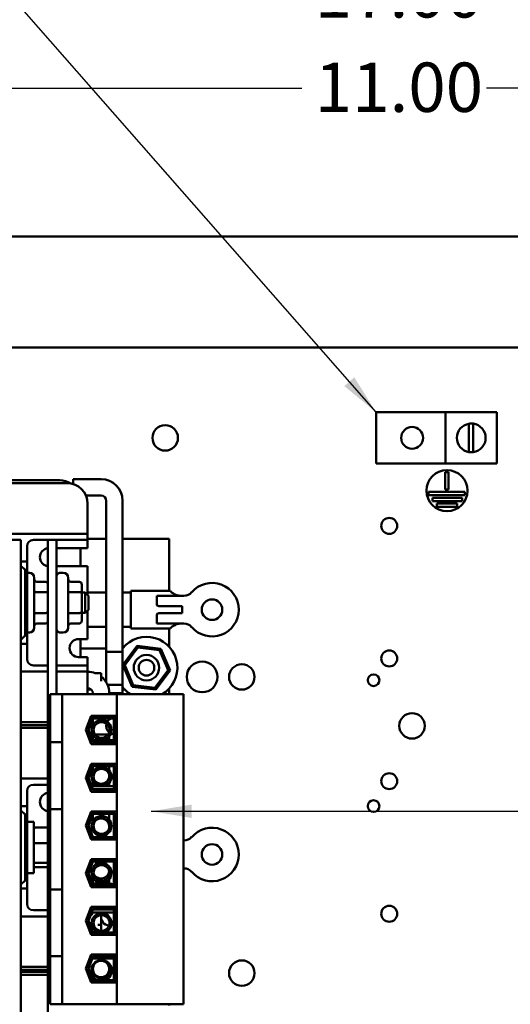
# Model space of a CAD drawing. Units: inches. Extents: x 2 to 108, y 1 to 84.
# Drawn here: x 63 to 69, y 53 to 65 of the extents above; entities that cross this region are included whole.
import ezdxf

# ---------------------------------------------------------------- set-up
doc = ezdxf.new("R2010")
doc.units = ezdxf.units.IN
doc.header["$LTSCALE"] = 5
doc.header["$MEASUREMENT"] = 0
for name, color, linetype, lineweight in [('Dimension (ANSI)', 7, 'Continuous', 25), ('Symbol (ANSI)', 7, 'Continuous', 25), ('Visible (ANSI)', 7, 'Continuous', 50)]:
    doc.layers.add(name, color=color, linetype=linetype, lineweight=lineweight)
doc.styles.add('Note Text (ANSI)', font='tahoma.ttf')
doc.dimstyles.new('Default (ANSI)', dxfattribs={"dimscale": 5, "dimtxt": 0.12, "dimasz": 0.098425, "dimexe": 0.125, "dimexo": 0.0625, "dimgap": 0.031496, "dimtad": 0, "dimtih": 1, "dimtoh": 1, "dimrnd": 1e-08, "dimzin": 4, "dimdsep": 46, "dimtxsty": 'Note Text (ANSI)', "dimcen": 0.09, "dimdle": 0.393701, "dimclrd": 256, "dimclre": 256, "dimclrt": 256, "dimadec": 0, "dimazin": 1, "dimtfac": 1, "dimtofl": 0, "dimtmove": 0, "dimatfit": 3, "dimfxl": 1, "dimtolj": 1, "dimtzin": 4, "dimlwd": -1, "dimlwe": -1, "dimarcsym": 0})
doc.dimstyles.new('Default (ANSI)$7', dxfattribs={"dimscale": 5, "dimtxt": 0.12, "dimasz": 0.098425, "dimexe": 0.125, "dimexo": 0.0625, "dimgap": 0.031496, "dimtad": 0, "dimtih": 1, "dimtoh": 1, "dimrnd": 1e-08, "dimzin": 4, "dimdsep": 46, "dimtxsty": 'Note Text (ANSI)', "dimcen": 0.09, "dimdle": 0.393701, "dimclrd": 256, "dimclre": 256, "dimclrt": 256, "dimadec": 0, "dimazin": 1, "dimtfac": 1, "dimtofl": 0, "dimtmove": 0, "dimatfit": 3, "dimfxl": 1, "dimtolj": 1, "dimtzin": 4, "dimlwd": -1, "dimlwe": -1, "dimarcsym": 0})

# ---------------------------------------------------------------- blocks, each defined once
blk = doc.blocks.new('*D17')
at = {"layer": 'Defpoints', "color": 0}
for p in [(75.64, 65.666), (58.64, 61.16), (75.64, 61.16)]:
    blk.add_point(p, dxfattribs=at)
at = {"layer": 'Dimension (ANSI)'}
for p, q in [((58.64, 61.473), (58.64, 66.291)), ((75.64, 61.473), (75.64, 66.291)), ((59.132, 65.666), (66.019, 65.666)), ((75.148, 65.666), (68.261, 65.666))]:
    blk.add_line(p, q, dxfattribs=at)
for points in [[(59.132, 65.748), (59.132, 65.584), (58.64, 65.666)], [(75.148, 65.748), (75.148, 65.584), (75.64, 65.666)]]:
    blk.add_solid(points, dxfattribs=at)
at = {"layer": 'Dimension (ANSI)', "insert": (66.176, 65.978), "char_height": 0.6, "attachment_point": 1, "style": 'Note Text (ANSI)'}
blk.add_mtext('\\A1;17.00', dxfattribs=at)
blk = doc.blocks.new('*D19')
at = {"layer": 'Defpoints', "color": 0}
for p in [(72.64, 64.519), (61.64, 63.046), (72.64, 63.046)]:
    blk.add_point(p, dxfattribs=at)
at = {"layer": 'Dimension (ANSI)'}
for p, q in [((61.64, 63.359), (61.64, 65.144)), ((72.64, 63.359), (72.64, 65.144)), ((62.132, 64.519), (66.019, 64.519)), ((72.148, 64.519), (68.261, 64.519))]:
    blk.add_line(p, q, dxfattribs=at)
for points in [[(62.132, 64.601), (62.132, 64.437), (61.64, 64.519)], [(72.148, 64.601), (72.148, 64.437), (72.64, 64.519)]]:
    blk.add_solid(points, dxfattribs=at)
at = {"layer": 'Dimension (ANSI)', "insert": (66.176, 64.831), "char_height": 0.6, "attachment_point": 1, "style": 'Note Text (ANSI)'}
blk.add_mtext('\\A1;11.00', dxfattribs=at)

msp = doc.modelspace()

# ---------------------------------------------------------------- linework, layer by layer
at = {"layer": 'Visible (ANSI)'}
for p, q in [((75.536, 62.718), (58.744, 62.718)), ((75.536, 61.368), (58.744, 61.368)), ((66.92, 60.582), (67.764, 60.582)), ((66.92, 59.957), (66.92, 60.582)), ((67.764, 60.582), (67.764, 59.957)), ((68.389, 60.582), (67.764, 60.582)), ((68.389, 60.582), (68.389, 59.957)), ((68.048, 60.097), (68.048, 60.442)), ((68.101, 60.442), (68.101, 60.096)), ((67.764, 59.957), (66.92, 59.957)), ((67.764, 59.957), (68.389, 59.957)), ((67.762, 59.642), (67.762, 59.854)), ((67.762, 59.854), (67.802, 59.854)), ((67.802, 59.854), (67.802, 59.642)), ((60.52, 59.719), (63.166, 59.719)), ((63.077, 59.754), (60.589, 59.754)), ((63.241, 59.768), (63.241, 59.707)), ((63.579, 59.768), (63.241, 59.768)), ((67.557, 59.572), (67.557, 59.612)), ((67.557, 59.612), (67.998, 59.612)), ((67.802, 59.642), (67.762, 59.642)), ((67.998, 59.612), (67.998, 59.572)), ((63.579, 59.568), (63.396, 59.568)), ((63.641, 57.668), (63.641, 59.506)), ((63.841, 57.668), (63.841, 59.506)), ((67.998, 59.572), (67.557, 59.572)), ((67.606, 59.502), (67.606, 59.542)), ((67.606, 59.542), (67.967, 59.542)), ((67.967, 59.502), (67.606, 59.502)), ((67.967, 59.542), (67.967, 59.502)), ((63.416, 59.469), (63.416, 59.179)), ((67.659, 59.432), (67.659, 59.472)), ((67.659, 59.472), (67.907, 59.472)), ((67.907, 59.432), (67.659, 59.432)), ((67.907, 59.472), (67.907, 59.432)), ((63.416, 59.104), (63.416, 59.179)), ((60.345, 59.104), (63.341, 59.104)), ((62.606, 59.029), (61.106, 59.029)), ((62.606, 51.529), (62.606, 59.029)), ((62.933, 59.029), (62.756, 59.029)), ((63.037, 59.029), (62.933, 59.029)), ((62.933, 59.029), (62.933, 51.529)), ((63.341, 59.029), (63.037, 59.029)), ((63.037, 57.153), (63.037, 59.029)), ((63.341, 59.104), (63.416, 59.104)), ((63.416, 59.029), (63.341, 59.029)), ((63.416, 59.029), (63.416, 59.104)), ((63.641, 59.041), (63.416, 59.041)), ((63.416, 58.954), (63.416, 59.029)), ((64.406, 59.041), (63.841, 59.041)), ((64.406, 59.041), (64.406, 58.409)), ((62.681, 58.954), (62.681, 58.766)), ((63.037, 58.929), (63.416, 58.929)), ((63.329, 58.709), (63.329, 58.929)), ((63.416, 58.954), (63.416, 58.929)), ((62.681, 58.766), (62.606, 58.766)), ((62.681, 58.666), (62.681, 58.766)), ((62.656, 58.666), (62.606, 58.716)), ((62.656, 57.866), (62.656, 58.666)), ((62.656, 58.666), (62.681, 58.666)), ((62.681, 58.666), (62.681, 57.866)), ((63.416, 58.709), (63.037, 58.709)), ((63.416, 58.709), (63.416, 58.379)), ((62.681, 58.63), (62.708, 58.63)), ((62.768, 58.57), (62.768, 57.962)), ((62.903, 58.519), (62.798, 58.519)), ((63.093, 58.63), (63.12, 58.63)), ((63.18, 58.57), (63.18, 57.962)), ((63.315, 58.519), (63.21, 58.519)), ((63.345, 58.376), (63.345, 58.485)), ((63.939, 57.953), (63.939, 58.409)), ((64.422, 58.409), (63.939, 58.409)), ((64.422, 58.409), (64.422, 58.407)), ((62.903, 58.393), (62.798, 58.393)), ((63.315, 58.393), (63.21, 58.393)), ((63.345, 58.391), (63.385, 58.391)), ((63.345, 58.157), (63.345, 58.376)), ((63.385, 58.141), (63.385, 58.391)), ((63.425, 58.351), (63.385, 58.391)), ((63.416, 58.389), (63.641, 58.389)), ((63.416, 58.36), (63.416, 58.379)), ((63.425, 58.351), (63.425, 58.181)), ((63.841, 58.389), (63.939, 58.389)), ((64.376, 58.35), (64.255, 58.35)), ((64.255, 58.35), (64.255, 58.244)), ((64.376, 58.35), (64.585, 58.35)), ((63.425, 58.181), (63.385, 58.141)), ((63.416, 58.154), (63.416, 58.172)), ((64.565, 58.223), (64.289, 58.223)), ((64.565, 58.223), (64.565, 58.138)), ((62.903, 58.14), (62.798, 58.14)), ((63.315, 58.14), (63.21, 58.14)), ((63.345, 58.048), (63.345, 58.157)), ((63.345, 58.141), (63.385, 58.141)), ((63.416, 58.154), (63.416, 57.824)), ((64.255, 58.118), (64.255, 58.012)), ((64.289, 58.138), (64.565, 58.138)), ((62.903, 58.013), (62.798, 58.013)), ((63.315, 58.013), (63.21, 58.013)), ((63.416, 57.973), (63.641, 57.973)), ((63.841, 57.973), (63.939, 57.973)), ((64.422, 57.953), (63.939, 57.953)), ((64.255, 58.012), (64.376, 58.012)), ((64.585, 58.012), (64.376, 58.012)), ((64.406, 57.953), (64.406, 57.73)), ((64.422, 57.955), (64.422, 57.953)), ((62.606, 57.816), (62.656, 57.866)), ((62.681, 57.866), (62.656, 57.866)), ((62.681, 57.902), (62.708, 57.902)), ((62.681, 57.766), (62.681, 57.866)), ((63.093, 57.902), (63.12, 57.902)), ((63.306, 57.824), (63.416, 57.824)), ((63.329, 57.604), (63.329, 57.824)), ((62.606, 57.766), (62.681, 57.766)), ((62.681, 57.766), (62.681, 57.579)), ((63.329, 57.711), (63.641, 57.711)), ((64.018, 57.742), (63.844, 57.511)), ((63.867, 57.508), (64.027, 57.72)), ((64.304, 57.707), (64.018, 57.742)), ((64.018, 57.742), (64.027, 57.72)), ((64.027, 57.72), (64.29, 57.688)), ((64.29, 57.688), (64.304, 57.707)), ((64.29, 57.688), (64.394, 57.444)), ((64.417, 57.441), (64.304, 57.707)), ((63.416, 57.604), (63.306, 57.604)), ((63.416, 57.604), (63.416, 57.579)), ((63.416, 57.504), (63.416, 57.579)), ((63.841, 57.668), (63.641, 57.668)), ((63.841, 57.668), (63.641, 57.668)), ((63.641, 57.301), (63.641, 57.668)), ((63.841, 57.168), (63.841, 57.668)), ((62.756, 57.504), (62.933, 57.504)), ((63.037, 57.504), (63.341, 57.504)), ((63.341, 57.504), (63.416, 57.504)), ((63.416, 57.429), (63.416, 57.504)), ((63.844, 57.511), (63.867, 57.508)), ((63.844, 57.511), (63.957, 57.245)), ((63.971, 57.264), (63.867, 57.508)), ((64.394, 57.444), (64.234, 57.231)), ((64.394, 57.444), (64.417, 57.441)), ((62.933, 57.429), (62.606, 57.429)), ((63.341, 57.429), (63.037, 57.429)), ((63.416, 57.429), (63.341, 57.429)), ((63.416, 57.354), (63.416, 57.429)), ((63.417, 57.427), (63.416, 57.427)), ((63.416, 57.354), (63.416, 57.153)), ((63.509, 57.41), (63.579, 57.41)), ((63.579, 57.41), (63.579, 57.312)), ((64.243, 57.21), (64.417, 57.441)), ((63.417, 57.227), (63.416, 57.227)), ((63.458, 57.211), (63.416, 57.211)), ((63.841, 57.268), (63.658, 57.268)), ((63.841, 57.153), (63.841, 57.268)), ((63.865, 57.211), (63.841, 57.211)), ((63.957, 57.245), (63.971, 57.264)), ((63.957, 57.245), (64.243, 57.21)), ((64.234, 57.231), (63.971, 57.264)), ((64.243, 57.21), (64.234, 57.231)), ((64.406, 57.211), (64.396, 57.211)), ((64.406, 57.211), (64.406, 57.153)), ((63.107, 57.153), (62.962, 57.153)), ((62.962, 57.153), (62.962, 56.57)), ((63.107, 57.153), (63.107, 56.57)), ((63.771, 57.153), (63.107, 57.153)), ((63.479, 57.153), (63.479, 57.165)), ((63.679, 57.168), (63.841, 57.168)), ((63.679, 57.153), (63.679, 57.165)), ((64.579, 57.153), (63.771, 57.153)), ((63.771, 57.153), (63.771, 53.385)), ((64.579, 57.153), (64.579, 53.385)), ((63.393, 56.719), (63.459, 56.889)), ((63.415, 56.719), (63.473, 56.869)), ((63.48, 56.859), (63.425, 56.719)), ((63.459, 56.889), (63.765, 56.889)), ((63.473, 56.869), (63.745, 56.869)), ((63.479, 56.869), (63.479, 56.889)), ((63.479, 56.777), (63.479, 56.857)), ((63.735, 56.859), (63.48, 56.859)), ((63.679, 56.869), (63.679, 56.889)), ((63.679, 56.846), (63.679, 56.859)), ((63.735, 56.578), (63.735, 56.859)), ((63.745, 56.869), (63.745, 56.568)), ((63.765, 56.889), (63.765, 56.548)), ((62.933, 56.814), (62.606, 56.814)), ((62.606, 56.779), (62.933, 56.779)), ((62.933, 56.779), (62.606, 56.779)), ((62.606, 56.744), (62.933, 56.744)), ((63.459, 56.548), (63.393, 56.719)), ((63.473, 56.568), (63.415, 56.719)), ((63.425, 56.719), (63.48, 56.578)), ((63.479, 56.597), (63.479, 56.661)), ((63.664, 56.665), (63.505, 56.665)), ((63.664, 56.665), (63.505, 56.665)), ((63.679, 56.597), (63.679, 56.644)), ((62.962, 56.57), (62.962, 56.445)), ((62.962, 56.57), (63.107, 56.57)), ((63.107, 56.445), (63.107, 56.57)), ((63.44, 56.597), (63.462, 56.597)), ((63.765, 56.548), (63.459, 56.548)), ((63.472, 56.597), (63.735, 56.597)), ((63.745, 56.568), (63.473, 56.568)), ((63.48, 56.578), (63.735, 56.578)), ((63.745, 56.597), (63.757, 56.597)), ((63.757, 56.597), (63.757, 56.548)), ((62.962, 55.882), (62.962, 56.445)), ((63.107, 56.445), (63.107, 55.882)), ((63.393, 56.139), (63.459, 56.309)), ((63.415, 56.139), (63.473, 56.289)), ((63.48, 56.279), (63.425, 56.139)), ((63.459, 56.309), (63.765, 56.309)), ((63.459, 56.308), (63.757, 56.308)), ((63.473, 56.289), (63.745, 56.289)), ((63.479, 56.308), (63.479, 56.289)), ((63.479, 56.277), (63.479, 56.208)), ((63.735, 56.279), (63.48, 56.279)), ((63.679, 56.289), (63.679, 56.308)), ((63.679, 56.226), (63.679, 56.279)), ((63.735, 55.998), (63.735, 56.279)), ((63.745, 56.289), (63.745, 55.988)), ((63.757, 56.309), (63.757, 56.308)), ((63.765, 56.309), (63.765, 55.968)), ((62.606, 56.129), (62.933, 56.129)), ((63.459, 55.968), (63.393, 56.139)), ((63.397, 56.129), (63.416, 56.129)), ((63.473, 55.988), (63.415, 56.139)), ((63.416, 56.143), (63.416, 56.198)), ((63.416, 56.129), (63.416, 56.135)), ((63.416, 56.08), (63.416, 56.129)), ((63.425, 56.139), (63.48, 55.998)), ((63.679, 56.165), (63.679, 56.17)), ((63.679, 56.131), (63.679, 56.165)), ((62.933, 56.054), (62.756, 56.054)), ((63.432, 56.038), (63.454, 56.038)), ((63.464, 56.038), (63.735, 56.038)), ((63.479, 56.043), (63.479, 56.092)), ((63.53, 56.043), (63.479, 56.043)), ((63.479, 56.038), (63.479, 56.043)), ((63.479, 56.043), (63.53, 56.043)), ((63.679, 56.043), (63.639, 56.043)), ((63.639, 56.043), (63.679, 56.043)), ((63.679, 56.043), (63.679, 56.075)), ((63.679, 56.038), (63.679, 56.043)), ((63.745, 56.038), (63.757, 56.038)), ((63.757, 56.038), (63.757, 55.968)), ((62.681, 55.979), (62.681, 55.791)), ((63.765, 55.968), (63.459, 55.968)), ((63.745, 55.988), (63.473, 55.988)), ((63.48, 55.998), (63.735, 55.998)), ((62.681, 55.791), (62.606, 55.791)), ((62.681, 55.691), (62.681, 55.791)), ((62.962, 55.882), (62.962, 55.757)), ((63.107, 55.757), (63.107, 55.882)), ((62.656, 55.691), (62.606, 55.741)), ((62.656, 54.891), (62.656, 55.691)), ((62.656, 55.691), (62.681, 55.691)), ((62.681, 55.691), (62.681, 54.891)), ((62.962, 55.757), (63.107, 55.757)), ((62.962, 55.757), (62.962, 54.781)), ((63.107, 55.757), (63.107, 54.781)), ((63.393, 55.559), (63.459, 55.729)), ((63.415, 55.559), (63.473, 55.709)), ((63.48, 55.699), (63.425, 55.559)), ((63.459, 55.729), (63.765, 55.729)), ((63.473, 55.709), (63.745, 55.709)), ((63.479, 55.709), (63.479, 55.729)), ((63.479, 55.697), (63.479, 55.611)), ((63.735, 55.699), (63.48, 55.699)), ((63.679, 55.709), (63.679, 55.729)), ((63.679, 55.628), (63.679, 55.699)), ((63.735, 55.418), (63.735, 55.699)), ((63.745, 55.709), (63.745, 55.408)), ((63.765, 55.729), (63.765, 55.388)), ((62.681, 55.604), (62.761, 55.604)), ((62.761, 55.604), (62.761, 54.979)), ((62.929, 55.532), (62.781, 55.532)), ((63.459, 55.388), (63.393, 55.559)), ((63.473, 55.408), (63.415, 55.559)), ((63.416, 55.618), (63.416, 55.563)), ((63.416, 55.555), (63.416, 55.5)), ((63.425, 55.559), (63.48, 55.418)), ((63.679, 55.543), (63.679, 55.573)), ((63.45, 55.414), (63.471, 55.414)), ((63.45, 55.413), (63.471, 55.413)), ((63.745, 55.408), (63.473, 55.408)), ((63.48, 55.418), (63.735, 55.418)), ((63.745, 55.414), (63.765, 55.414)), ((63.745, 55.413), (63.757, 55.413)), ((63.757, 55.413), (63.757, 55.388)), ((62.929, 55.345), (62.781, 55.345)), ((63.765, 55.388), (63.459, 55.388)), ((64.579, 55.375), (64.585, 55.375)), ((62.929, 55.104), (62.781, 55.104)), ((62.929, 55.05), (62.781, 55.05)), ((63.393, 54.979), (63.459, 55.149)), ((63.415, 54.979), (63.473, 55.129)), ((63.48, 55.119), (63.425, 54.979)), ((63.45, 55.124), (63.471, 55.124)), ((63.459, 55.149), (63.765, 55.149)), ((63.473, 55.129), (63.745, 55.129)), ((63.735, 55.119), (63.48, 55.119)), ((63.735, 54.838), (63.735, 55.119)), ((63.745, 55.129), (63.745, 54.828)), ((63.745, 55.124), (63.757, 55.124)), ((63.757, 55.149), (63.757, 55.124)), ((63.765, 55.149), (63.765, 54.808)), ((62.681, 54.979), (62.761, 54.979)), ((63.459, 54.808), (63.393, 54.979)), ((63.473, 54.828), (63.415, 54.979)), ((63.416, 55.038), (63.416, 54.983)), ((63.416, 54.998), (63.422, 54.998)), ((63.416, 54.975), (63.416, 54.92)), ((63.425, 54.979), (63.48, 54.838)), ((63.433, 54.998), (63.466, 54.998)), ((63.679, 54.961), (63.679, 55.001)), ((63.679, 54.998), (63.68, 54.998)), ((63.704, 54.998), (63.735, 54.998)), ((63.745, 54.998), (63.765, 54.998)), ((64.585, 55.037), (64.579, 55.037)), ((62.606, 54.841), (62.656, 54.891)), ((62.681, 54.891), (62.656, 54.891)), ((62.681, 54.791), (62.681, 54.891)), ((63.745, 54.828), (63.473, 54.828)), ((63.479, 54.923), (63.479, 54.852)), ((63.679, 54.852), (63.479, 54.852)), ((63.479, 54.84), (63.479, 54.852)), ((63.479, 54.84), (63.479, 54.852)), ((63.479, 54.808), (63.479, 54.828)), ((63.479, 54.808), (63.479, 54.828)), ((63.48, 54.838), (63.735, 54.838)), ((63.679, 54.852), (63.679, 54.906)), ((63.679, 54.838), (63.679, 54.852)), ((63.679, 54.838), (63.679, 54.852)), ((63.679, 54.808), (63.679, 54.828)), ((63.679, 54.808), (63.679, 54.828)), ((62.606, 54.791), (62.681, 54.791)), ((62.681, 54.791), (62.681, 54.604)), ((62.962, 54.781), (62.962, 54.656)), ((62.962, 54.781), (63.107, 54.781)), ((63.107, 54.656), (63.107, 54.781)), ((63.765, 54.808), (63.459, 54.808)), ((62.962, 54.093), (62.962, 54.656)), ((63.107, 54.656), (63.107, 54.093)), ((62.933, 54.454), (62.606, 54.454)), ((62.756, 54.529), (62.933, 54.529)), ((63.393, 54.399), (63.459, 54.569)), ((63.416, 54.454), (63.414, 54.454)), ((63.415, 54.399), (63.473, 54.549)), ((63.416, 54.454), (63.416, 54.458)), ((63.416, 54.403), (63.416, 54.454)), ((63.416, 54.452), (63.417, 54.452)), ((63.48, 54.539), (63.425, 54.399)), ((63.432, 54.499), (63.454, 54.499)), ((63.459, 54.569), (63.765, 54.569)), ((63.464, 54.499), (63.735, 54.499)), ((63.473, 54.549), (63.745, 54.549)), ((63.735, 54.539), (63.48, 54.539)), ((63.735, 54.258), (63.735, 54.539)), ((63.745, 54.549), (63.745, 54.248)), ((63.745, 54.499), (63.757, 54.499)), ((63.757, 54.569), (63.757, 54.499)), ((63.765, 54.569), (63.765, 54.228)), ((63.459, 54.228), (63.393, 54.399)), ((63.473, 54.248), (63.415, 54.399)), ((63.416, 54.379), (63.416, 54.395)), ((63.416, 54.379), (63.416, 54.34)), ((63.425, 54.399), (63.48, 54.258)), ((63.579, 54.352), (63.539, 54.352)), ((63.579, 54.443), (63.579, 54.355)), ((63.579, 54.352), (63.579, 54.281)), ((63.459, 54.229), (63.757, 54.229)), ((63.765, 54.228), (63.459, 54.228)), ((63.745, 54.248), (63.473, 54.248)), ((63.48, 54.258), (63.735, 54.258)), ((63.509, 54.268), (63.525, 54.268)), ((63.579, 54.281), (63.579, 54.277)), ((63.579, 54.248), (63.579, 54.229)), ((63.757, 54.229), (63.757, 54.228)), ((62.962, 54.093), (62.962, 53.968)), ((63.107, 53.968), (63.107, 54.093)), ((63.393, 53.819), (63.459, 53.989)), ((63.459, 53.989), (63.765, 53.989)), ((63.757, 53.989), (63.757, 53.94)), ((63.765, 53.989), (63.765, 53.648)), ((62.962, 53.968), (63.107, 53.968)), ((62.962, 53.968), (62.962, 53.385)), ((63.107, 53.968), (63.107, 53.385)), ((63.415, 53.819), (63.473, 53.969)), ((63.48, 53.959), (63.425, 53.819)), ((63.44, 53.94), (63.462, 53.94)), ((63.472, 53.94), (63.735, 53.94)), ((63.473, 53.969), (63.745, 53.969)), ((63.735, 53.959), (63.48, 53.959)), ((63.579, 53.921), (63.579, 53.94)), ((63.735, 53.678), (63.735, 53.959)), ((63.745, 53.969), (63.745, 53.668)), ((63.745, 53.94), (63.757, 53.94)), ((63.757, 53.943), (63.765, 53.943)), ((62.933, 53.839), (62.606, 53.839)), ((62.606, 53.804), (62.933, 53.804)), ((62.933, 53.779), (62.606, 53.779)), ((62.606, 53.744), (62.933, 53.744)), ((62.656, 53.804), (62.656, 53.779)), ((62.766, 53.779), (62.766, 53.804)), ((63.459, 53.648), (63.393, 53.819)), ((63.425, 53.793), (63.403, 53.793)), ((63.473, 53.668), (63.415, 53.819)), ((63.425, 53.819), (63.48, 53.678)), ((63.459, 53.793), (63.435, 53.793)), ((63.765, 53.648), (63.459, 53.648)), ((63.745, 53.668), (63.473, 53.668)), ((63.479, 53.728), (63.479, 53.68)), ((63.479, 53.668), (63.479, 53.652)), ((63.479, 53.648), (63.479, 53.652)), ((63.48, 53.678), (63.735, 53.678)), ((62.962, 53.385), (63.107, 53.385)), ((63.107, 53.385), (63.771, 53.385)), ((63.771, 53.385), (64.579, 53.385)), ((64.406, 53.385), (64.406, 53.371))]:
    msp.add_line(p, q, dxfattribs=at)
for centre, radius in [((64.358, 60.269), 0.155), ((67.358, 60.269), 0.133), ((67.782, 59.628), 0.25), ((67.081, 59.2), 0.097), ((64.927, 58.181), 0.125), ((67.081, 57.588), 0.097), ((64.131, 57.476), 0.155), ((64.131, 57.476), 0.095), ((64.807, 57.364), 0.187), ((65.289, 57.364), 0.155), ((66.89, 57.324), 0.071), ((67.358, 56.769), 0.155), ((63.585, 56.719), 0.121), ((63.585, 56.719), 0.0964), ((63.585, 56.15), 0.0964), ((67.081, 56.097), 0.097), ((66.89, 55.794), 0.071), ((63.585, 55.553), 0.121), ((63.585, 55.553), 0.0964), ((64.927, 55.206), 0.125), ((63.585, 54.981), 0.121), ((63.585, 54.981), 0.0964), ((67.081, 54.485), 0.097), ((63.585, 54.373), 0.0964), ((63.579, 53.814), 0.1), ((65.289, 53.764), 0.155)]:
    msp.add_circle(centre, radius, dxfattribs=at)
for centre, radius, start, end in [((68.077, 60.269), 0.175, 99.609, 260.391), ((68.077, 60.269), 0.175, 81.8577, 99.609), ((68.077, 60.269), 0.175, 278.1423, 81.8577), ((68.077, 60.269), 0.175, 260.391, 278.1423), ((63.077, 59.504), 0.25, 57.5309, 90), ((63.166, 59.469), 0.25, 0, 90), ((63.579, 59.506), 0.262, 0, 90), ((63.579, 59.506), 0.062, 0, 90), ((62.756, 58.954), 0.075, 90, 180), ((62.947, 58.819), 0.111, 97.0377, 262.9623), ((62.708, 58.57), 0.06, 0, 90), ((63.093, 58.57), 0.06, 90, 158.9605), ((63.12, 58.57), 0.06, 0, 90), ((64.927, 58.181), 0.325, 220.7455, 139.2545), ((64.585, 58.475), 0.125, 270, 319.2545), ((62.708, 57.962), 0.06, 270, 0), ((63.093, 57.962), 0.06, 201.0395, 270), ((63.12, 57.962), 0.06, 270, 0), ((64.585, 57.887), 0.125, 40.7455, 90), ((63.306, 57.714), 0.11, 90, 270), ((64.131, 57.476), 0.375, 300.5051, 140.5074), ((62.756, 57.579), 0.075, 180, 270), ((63.417, 57.165), 0.262, 69.5575, 90), ((63.417, 57.165), 0.262, 0, 51.8064), ((63.417, 57.165), 0.062, 0, 90), ((64.131, 57.476), 0.375, 219.4926, 239.4949), ((63.741, 56.768), 0.1, 114.0335, 150.3213), ((63.741, 56.768), 0.1, 76.1135, 87.7076), ((63.417, 56.531), 0.262, 84.3606, 88.9573), ((63.417, 56.531), 0.262, 76.3116, 82.1022), ((63.741, 56.768), 0.1, 164.6195, 230.1968), ((63.741, 56.768), 0.1, 244.495, 266.5602), ((63.741, 56.768), 0.1, 272.2924, 283.8865), ((63.585, 56.15), 0.121, 291.473, 248.527), ((63.579, 56.165), 0.1, 219.5806, 3.8914), ((62.756, 55.979), 0.075, 90, 180), ((62.947, 55.844), 0.111, 97.0377, 262.9623), ((63.579, 55.543), 0.1, 352.2487, 130.4295), ((64.927, 55.206), 0.325, 220.7455, 139.2545), ((64.585, 55.5), 0.125, 270, 319.2545), ((63.579, 55.014), 0.1, 40.5083, 159.0056), ((63.579, 55.014), 0.1, 205.5578, 353.9561), ((64.585, 54.912), 0.125, 40.7455, 90), ((63.666, 54.601), 0.25, 73.9784, 87.0193), ((63.666, 54.601), 0.25, 66.6716, 71.5788), ((62.756, 54.604), 0.075, 180, 270), ((63.417, 54.514), 0.062, 270, 287.9963), ((63.417, 54.514), 0.062, 301.2952, 346.5836), ((63.585, 54.373), 0.121, 287.8241, 252.1759), ((63.679, 54.443), 0.1, 164.6373, 268.4393), ((63.679, 54.443), 0.1, 145.7152, 149.7454), ((63.679, 54.443), 0.1, 30.6834, 38.7394), ((63.679, 54.443), 0.1, 283.3312, 304.0558), ((63.679, 54.443), 0.1, 311.2999, 329.3166), ((63.417, 54.514), 0.262, 277.0855, 281.5563), ((63.417, 54.514), 0.262, 283.7679, 290.4425), ((63.585, 53.795), 0.126, 291.0251, 248.9749), ((63.585, 53.795), 0.1, 191.6784, 22.9221)]:
    msp.add_arc(centre, radius, start, end, dxfattribs=at)
for centre, major_axis, ratio, start_param, end_param in [((62.798, 58.554), (0, 0.0346), 0.866026, 1.570796, 3.141593), ((62.903, 58.485), (0, -0.0346), 0.866026, 1.570796, 3.141593), ((63.21, 58.554), (0, 0.0346), 0.866026, 1.570796, 3.141593), ((63.315, 58.485), (0, -0.0346), 0.866026, 1.570796, 3.141593), ((62.798, 58.41), (0.03, 0), 0.578221, 3.141593, 4.712389), ((63.21, 58.41), (0.03, 0), 0.578221, 3.141593, 4.712389), ((62.903, 58.376), (-0.03, 0), 0.578221, 3.141593, 4.712389), ((63.315, 58.376), (-0.03, 0), 0.578221, 3.141593, 4.712389), ((62.798, 58.123), (0.03, 0), 0.576479, 1.570796, 3.141593), ((62.903, 58.157), (-0.03, 0), 0.576479, 1.570796, 3.141593), ((62.903, 58.048), (0, 0.0346), 0.866026, 3.141593, 4.712389), ((63.21, 58.123), (0.03, 0), 0.576479, 1.570796, 3.141593), ((63.315, 58.157), (-0.03, 0), 0.576479, 1.570796, 3.141593), ((63.315, 58.048), (0, 0.0346), 0.866026, 3.141593, 4.712389), ((62.798, 57.979), (0, 0.0346), 0.866026, 0, 1.570796), ((63.21, 57.979), (0, 0.0346), 0.866026, 0, 1.570796), ((62.781, 55.51), (0, -0.022), 0.90953, 3.141593, 4.712389), ((62.929, 55.51), (0, -0.022), 0.90953, 2.940235, 3.141593), ((62.781, 55.34), (-0.02, 0), 0.244161, 4.712389, 6.283185), ((62.929, 55.34), (0.02, 0), 0.244161, 1.369438, 1.570796), ((62.781, 55.121), (-0.02, 0), 0.855309, 0, 1.570796), ((62.781, 55.072), (0, 0.022), 0.90953, 1.570796, 3.141593), ((62.929, 55.121), (0.02, 0), 0.855309, 4.712389, 4.913747), ((62.929, 55.072), (0, 0.022), 0.90953, 3.141593, 3.342951)]:
    msp.add_ellipse(centre, major_axis=major_axis, ratio=ratio, start_param=start_param, end_param=end_param, dxfattribs=at)
for points, knots in [([(64.422, 58.407), (64.422, 58.405), (64.426, 58.401), (64.439, 58.39), (64.449, 58.383), (64.47, 58.37), (64.484, 58.363), (64.514, 58.353), (64.531, 58.35), (64.547, 58.35)], [1.4714601, 1.4714601, 1.4714601, 1.4714601, 1.5988178, 1.5988178, 1.7261755, 1.7261755, 1.8504707, 1.8504707, 1.9747658, 1.9747658, 1.9747658, 1.9747658]), ([(64.289, 58.223), (64.283, 58.223), (64.277, 58.224), (64.267, 58.228), (64.264, 58.23), (64.26, 58.234), (64.258, 58.236), (64.257, 58.238), (64.257, 58.239), (64.256, 58.24), (64.256, 58.241), (64.256, 58.241), (64.256, 58.242), (64.255, 58.242), (64.255, 58.242), (64.255, 58.243), (64.255, 58.243), (64.255, 58.243), (64.255, 58.243), (64.255, 58.244), (64.255, 58.244), (64.255, 58.244), (64.255, 58.244), (64.255, 58.244), (64.255, 58.244), (64.255, 58.244), (64.255, 58.244), (64.255, 58.244), (64.255, 58.244), (64.255, 58.244), (64.255, 58.244), (64.255, 58.244)], [0, 0, 0, 0, 0.0468984, 0.0468984, 0.0796569, 0.0796569, 0.1071887, 0.1071887, 0.1145967, 0.1145967, 0.121767, 0.121767, 0.1252766, 0.1252766, 0.1287288, 0.1287288, 0.1313815, 0.1313815, 0.1327022, 0.1327022, 0.1333601, 0.1333601, 0.1336849, 0.1336849, 0.1338397, 0.1338397, 0.1339065, 0.1339065, 0.1339374, 0.1339374, 0.1339432, 0.1339432, 0.1339432, 0.1339432]), ([(64.255, 58.118), (64.255, 58.118), (64.255, 58.118), (64.255, 58.118), (64.255, 58.118), (64.255, 58.118), (64.255, 58.118), (64.255, 58.118), (64.255, 58.118), (64.255, 58.118), (64.255, 58.118), (64.255, 58.118), (64.255, 58.118), (64.255, 58.118), (64.255, 58.118), (64.255, 58.119), (64.255, 58.119), (64.255, 58.119), (64.255, 58.12), (64.256, 58.12), (64.256, 58.12), (64.256, 58.121), (64.256, 58.122), (64.257, 58.123), (64.257, 58.123), (64.258, 58.126), (64.26, 58.128), (64.264, 58.132), (64.267, 58.134), (64.277, 58.138), (64.283, 58.138), (64.289, 58.138)], [-0.00000169, -0.00000169, -0.00000169, -0.00000169, 0, 0, 0.00001607, 0.00001607, 0.00005095, 0.00005095, 0.00013165, 0.00013165, 0.000301, 0.000301, 0.00064405, 0.00064405, 0.00133269, 0.00133269, 0.00271589, 0.00271589, 0.00451389, 0.00451389, 0.00634187, 0.00634187, 0.01007666, 0.01007666, 0.01393531, 0.01393531, 0.02827921, 0.02827921, 0.0453425, 0.0453425, 0.0697639, 0.0697639, 0.0697639, 0.0697639]), ([(64.547, 58.012), (64.531, 58.012), (64.514, 58.009), (64.484, 57.998), (64.47, 57.992), (64.449, 57.979), (64.439, 57.972), (64.426, 57.961), (64.422, 57.957), (64.422, 57.955)], [0, 0, 0, 0, 0.1242952, 0.1242952, 0.2485903, 0.2485903, 0.375948, 0.375948, 0.5033057, 0.5033057, 0.5033057, 0.5033057])]:
    msp.add_open_spline(points, degree=3, knots=knots, dxfattribs=at)

# ---------------------------------------------------------------- dimensions: what is measured, and where the dimension line sits
at = {"layer": 'Dimension (ANSI)'}
for base, p1, p2, picture, middle in [((75.64, 65.666), (58.64, 61.16), (75.64, 61.16), '*D17', (67.14, 65.666)), ((72.64, 64.519), (61.64, 63.046), (72.64, 63.046), '*D19', (67.14, 64.519))]:
    dim = msp.add_linear_dim(base=base, p1=p1, p2=p2, angle=180, dimstyle='Default (ANSI)', override={"dimgap": 0.031496, "dimtih": 0, "dimtoh": 0, "dimdec": 2, "dimtol": 0, "dimlim": 0, "dimtp": 0, "dimtm": 0, "dimtdec": 2, "dimatfit": 1}, dxfattribs=at)
    dim.commit()
    dim.dimension.update_dxf_attribs({"geometry": picture, "text_midpoint": middle, "dimtype": 160})

# ---------------------------------------------------------------- leaders
at = {"layer": 'Symbol (ANSI)', "annotation_type": 0, "has_hookline": 1, "hookline_direction": 1, "text_width": 0.258}
for points in [[(66.92, 60.582), (61.715, 66.516), (61.223, 66.516)], [(64.188, 55.731), (78.549, 55.731)]]:
    msp.add_leader(points, dimstyle='Default (ANSI)$7', override={"dimtad": 0}, dxfattribs=at)

doc.saveas('drawing.dxf')
